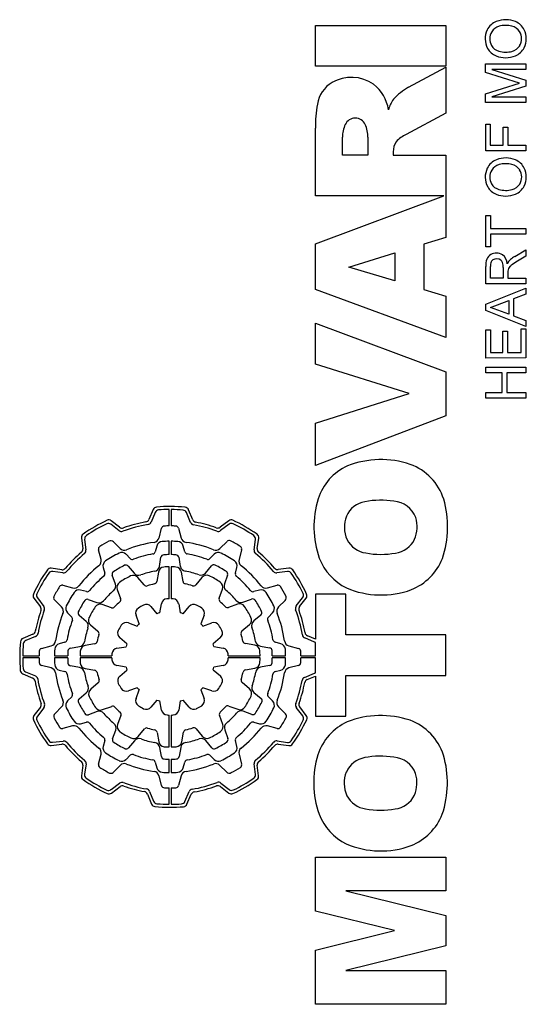
# Model space of a CAD drawing. Extents: x 464 to 3280, y -479 to 1552.
# Drawn here: x 1777 to 1802, y 992 to 1041 of the extents above; entities that cross this region are included whole.
import ezdxf

# ---------------------------------------------------------------- set-up
doc = ezdxf.new("R2010")
doc.units = 0
doc.header["$MEASUREMENT"] = 0
doc.layers.add('AM_0', color=7, linetype='Continuous', lineweight=30)

msp = doc.modelspace()

# ---------------------------------------------------------------- linework, layer by layer
at = {"layer": 'AM_0'}
for p, q in [((1791.744, 1040.927), (1798.244, 1040.927)), ((1791.744, 1038.901), (1791.744, 1040.927)), ((1798.244, 1040.927), (1798.244, 1038.901)), ((1800.237, 1039.014), (1802.237, 1039.015)), ((1800.237, 1038.594), (1800.237, 1039.014)), ((1802.237, 1039.015), (1802.237, 1038.733)), ((1798.244, 1038.901), (1791.744, 1038.901)), ((1796.391, 1037.847), (1798.244, 1038.85)), ((1798.244, 1038.85), (1798.244, 1036.564)), ((1801.923, 1038.053), (1800.237, 1038.594)), ((1802.237, 1038.733), (1800.544, 1038.732)), ((1800.544, 1038.732), (1802.237, 1038.2)), ((1800.237, 1037.516), (1801.923, 1038.053)), ((1802.237, 1038.2), (1802.237, 1037.905)), ((1802.237, 1037.905), (1800.545, 1037.373)), ((1800.237, 1037.091), (1800.237, 1037.516)), ((1802.237, 1037.092), (1800.237, 1037.091)), ((1800.545, 1037.373), (1802.237, 1037.374)), ((1802.237, 1037.374), (1802.237, 1037.092)), ((1798.244, 1036.564), (1796.273, 1035.496)), ((1791.744, 1032.435), (1791.744, 1035.807)), ((1800.238, 1036.014), (1800.469, 1036.014)), ((1800.238, 1034.681), (1800.238, 1036.014)), ((1800.469, 1036.014), (1800.469, 1034.963)), ((1801.11, 1034.963), (1801.11, 1035.861)), ((1801.11, 1035.861), (1801.34, 1035.861)), ((1801.34, 1035.861), (1801.341, 1034.964)), ((1793.095, 1034.461), (1793.095, 1035.355)), ((1794.361, 1035.355), (1794.361, 1034.461)), ((1795.627, 1034.639), (1795.627, 1034.461)), ((1802.238, 1034.682), (1800.238, 1034.681)), ((1800.469, 1034.963), (1801.11, 1034.963)), ((1801.341, 1034.964), (1802.238, 1034.964)), ((1802.238, 1034.964), (1802.238, 1034.682)), ((1794.361, 1034.461), (1793.095, 1034.461)), ((1795.627, 1034.461), (1798.244, 1034.461)), ((1798.244, 1034.461), (1798.244, 1030.355)), ((1798.153, 1032.435), (1791.744, 1032.435)), ((1791.744, 1030.045), (1798.153, 1032.435)), ((1800.24, 1031.45), (1800.471, 1031.45)), ((1800.241, 1029.886), (1800.24, 1031.45)), ((1800.471, 1031.45), (1800.471, 1030.809)), ((1800.471, 1030.809), (1802.24, 1030.81)), ((1802.24, 1030.81), (1802.24, 1030.528)), ((1798.244, 1030.355), (1797.147, 1030.027)), ((1802.24, 1030.528), (1800.471, 1030.527)), ((1800.471, 1030.527), (1800.471, 1029.886)), ((1791.744, 1027.76), (1791.744, 1030.045)), ((1797.147, 1030.027), (1797.147, 1027.764)), ((1800.471, 1029.886), (1800.241, 1029.886)), ((1801.689, 1029.415), (1802.241, 1029.743)), ((1802.241, 1029.743), (1802.241, 1029.42)), ((1793.406, 1028.881), (1795.711, 1029.597)), ((1795.711, 1029.597), (1795.711, 1028.192)), ((1802.241, 1029.42), (1801.819, 1029.171)), ((1795.711, 1028.192), (1793.406, 1028.881)), ((1800.241, 1028.04), (1800.241, 1028.908)), ((1800.472, 1028.322), (1800.472, 1028.918)), ((1801.113, 1028.858), (1801.113, 1028.322)), ((1801.819, 1029.171), (1801.548, 1028.997)), ((1801.113, 1028.322), (1800.472, 1028.322)), ((1801.345, 1028.681), (1801.344, 1028.611)), ((1801.344, 1028.611), (1801.344, 1028.323)), ((1801.344, 1028.323), (1802.241, 1028.323)), ((1802.241, 1028.323), (1802.241, 1028.041)), ((1798.244, 1025.378), (1791.744, 1027.76)), ((1797.147, 1027.764), (1798.244, 1027.435)), ((1802.241, 1028.041), (1800.241, 1028.04)), ((1800.242, 1027.032), (1802.241, 1027.827)), ((1802.241, 1027.827), (1802.242, 1027.528)), ((1798.244, 1027.435), (1798.244, 1025.378)), ((1802.242, 1027.528), (1801.626, 1027.3)), ((1801.626, 1027.3), (1801.627, 1026.448)), ((1800.242, 1026.714), (1800.242, 1027.032)), ((1800.472, 1026.874), (1801.396, 1027.215)), ((1801.396, 1026.533), (1800.472, 1026.874)), ((1801.396, 1027.215), (1801.396, 1026.533)), ((1802.242, 1025.921), (1800.242, 1026.714)), ((1801.627, 1026.448), (1802.242, 1026.22)), ((1791.744, 1026.087), (1798.244, 1023.658)), ((1791.744, 1024.038), (1791.744, 1026.087)), ((1800.242, 1025.758), (1800.473, 1025.758)), ((1800.243, 1024.348), (1800.242, 1025.758)), ((1800.473, 1025.758), (1800.474, 1024.63)), ((1802.012, 1024.631), (1802.012, 1025.81)), ((1802.012, 1025.81), (1802.242, 1025.81)), ((1802.242, 1026.22), (1802.242, 1025.921)), ((1802.242, 1025.81), (1802.243, 1024.349)), ((1801.089, 1025.681), (1801.319, 1025.682)), ((1801.089, 1024.63), (1801.089, 1025.681)), ((1801.319, 1025.682), (1801.32, 1024.63)), ((1802.243, 1024.349), (1800.243, 1024.348)), ((1800.474, 1024.63), (1801.089, 1024.63)), ((1801.32, 1024.63), (1802.012, 1024.631)), ((1796.421, 1022.583), (1791.744, 1024.038)), ((1800.243, 1023.886), (1802.243, 1023.887)), ((1800.243, 1023.604), (1800.243, 1023.886)), ((1802.243, 1023.887), (1802.243, 1023.605)), ((1798.244, 1023.658), (1798.244, 1021.468)), ((1801.064, 1023.604), (1800.243, 1023.604)), ((1801.064, 1022.63), (1801.064, 1023.604)), ((1802.243, 1023.605), (1801.295, 1023.605)), ((1801.295, 1023.605), (1801.295, 1022.63)), ((1791.744, 1021.106), (1796.421, 1022.583)), ((1800.244, 1022.348), (1800.244, 1022.63)), ((1800.244, 1022.63), (1801.064, 1022.63)), ((1802.244, 1022.349), (1800.244, 1022.348)), ((1801.295, 1022.63), (1802.244, 1022.631)), ((1802.244, 1022.631), (1802.244, 1022.349)), ((1798.244, 1021.468), (1791.744, 1018.996)), ((1791.744, 1018.996), (1791.744, 1021.106)), ((1783.65, 1016.791), (1783.439, 1016.295)), ((1783.753, 1016.649), (1783.546, 1016.161)), ((1784.444, 1015.972), (1784.444, 1016.792)), ((1784.544, 1016.792), (1784.544, 1015.972)), ((1785.516, 1016.149), (1785.312, 1016.641)), ((1785.623, 1016.282), (1785.416, 1016.782)), ((1781.954, 1015.737), (1781.545, 1016.056)), ((1781.98, 1015.907), (1781.565, 1016.231)), ((1787.421, 1016.236), (1786.989, 1015.91)), ((1787.439, 1016.062), (1787.014, 1015.741)), ((1783.943, 1015.371), (1784.072, 1015.855)), ((1784.916, 1015.855), (1785.045, 1015.371)), ((1780.074, 1015.374), (1780.14, 1014.837)), ((1780.234, 1015.303), (1780.299, 1014.775)), ((1781.677, 1015.18), (1782.005, 1014.852)), ((1783.836, 1014.973), (1783.759, 1014.685)), ((1784.444, 1014.542), (1784.444, 1015.207)), ((1784.544, 1015.207), (1784.544, 1014.542)), ((1785.229, 1014.685), (1785.152, 1014.973)), ((1786.983, 1014.852), (1787.337, 1015.206)), ((1788.684, 1014.782), (1788.757, 1015.297)), ((1788.844, 1014.844), (1788.918, 1015.367)), ((1781.052, 1014.301), (1780.922, 1014.785)), ((1782.507, 1014.349), (1782.297, 1014.56)), ((1786.691, 1014.56), (1786.481, 1014.349)), ((1788.066, 1014.785), (1787.936, 1014.301)), ((1782.406, 1013.972), (1782.703, 1013.619)), ((1783.962, 1013.956), (1784.042, 1014.409)), ((1784.928, 1014.41), (1785.007, 1013.959)), ((1786.267, 1013.625), (1786.565, 1013.98)), ((1779.093, 1013.793), (1778.569, 1013.867)), ((1779.154, 1013.633), (1778.64, 1013.705)), ((1781.159, 1013.903), (1781.236, 1013.615)), ((1781.766, 1013.077), (1781.608, 1013.511)), ((1783.912, 1013.675), (1783.828, 1013.2)), ((1784.444, 1012.342), (1784.444, 1013.932)), ((1784.544, 1013.932), (1784.544, 1012.342)), ((1785.141, 1013.204), (1785.057, 1013.676)), ((1787.362, 1013.522), (1787.205, 1013.091)), ((1787.752, 1013.615), (1787.829, 1013.903)), ((1790.354, 1013.702), (1789.826, 1013.637)), ((1790.426, 1013.862), (1789.889, 1013.796)), ((1779.151, 1013.014), (1779.635, 1012.884)), ((1783.196, 1013.031), (1782.886, 1013.401)), ((1786.086, 1013.409), (1785.773, 1013.037)), ((1789.353, 1012.884), (1789.837, 1013.014)), ((1780.322, 1012.7), (1780.034, 1012.778)), ((1781.863, 1012.81), (1782.029, 1012.355)), ((1786.943, 1012.37), (1787.107, 1012.821)), ((1788.954, 1012.778), (1788.666, 1012.7)), ((1793.263, 1012.563), (1791.744, 1012.563)), ((1791.744, 1012.563), (1791.744, 1010.328)), ((1793.263, 1010.537), (1793.263, 1012.563)), ((1777.701, 1012.369), (1778.026, 1011.937)), ((1777.875, 1012.388), (1778.195, 1011.962)), ((1779.085, 1011.932), (1778.731, 1012.286)), ((1780.414, 1012.311), (1780.846, 1012.154)), ((1781.567, 1011.891), (1781.115, 1012.056)), ((1783.981, 1011.633), (1784.062, 1012.091)), ((1784.924, 1012.091), (1785.005, 1011.634)), ((1787.861, 1012.073), (1787.406, 1011.908)), ((1788.128, 1012.17), (1788.562, 1012.328)), ((1790.231, 1012.26), (1789.903, 1011.932)), ((1790.788, 1011.983), (1791.108, 1012.391)), ((1790.958, 1011.956), (1791.283, 1012.372)), ((1779.377, 1011.64), (1779.587, 1011.429)), ((1780.311, 1011.216), (1779.956, 1011.514)), ((1782.956, 1011.085), (1782.797, 1011.521)), ((1783.539, 1011.95), (1783.838, 1011.595)), ((1785.147, 1011.596), (1785.445, 1011.951)), ((1786.191, 1011.521), (1786.032, 1011.085)), ((1789.023, 1011.53), (1788.67, 1011.234)), ((1789.401, 1011.429), (1789.611, 1011.64)), ((1780.528, 1011.034), (1780.9, 1010.722)), ((1782.415, 1011.139), (1782.851, 1010.98)), ((1786.136, 1010.98), (1786.573, 1011.139)), ((1788.082, 1010.74), (1788.452, 1011.051)), ((1777.654, 1010.572), (1777.155, 1010.365)), ((1798.244, 1010.537), (1793.263, 1010.537)), ((1798.244, 1008.511), (1798.244, 1010.537)), ((1777.787, 1010.464), (1777.295, 1010.261)), ((1779.252, 1010.178), (1778.964, 1010.101)), ((1780.732, 1010.089), (1780.26, 1010.006)), ((1782.341, 1010.095), (1781.985, 1010.394)), ((1787.001, 1010.397), (1786.646, 1010.099)), ((1788.726, 1010.024), (1788.251, 1010.108)), ((1790.024, 1010.101), (1789.736, 1010.178)), ((1791.7, 1010.184), (1791.212, 1010.391)), ((1791.744, 1010.328), (1791.346, 1010.497)), ((1791.744, 1009.493), (1791.744, 1010.158)), ((1778.081, 1009.864), (1778.565, 1009.994)), ((1779.526, 1009.877), (1779.977, 1009.956)), ((1781.845, 1009.872), (1782.303, 1009.953)), ((1786.685, 1009.955), (1787.142, 1009.875)), ((1789.007, 1009.975), (1789.461, 1009.895)), ((1790.423, 1009.994), (1790.907, 1009.864)), ((1777.144, 1009.493), (1777.964, 1009.493)), ((1777.964, 1009.393), (1777.144, 1009.393)), ((1778.729, 1009.493), (1779.394, 1009.493)), ((1779.394, 1009.393), (1778.729, 1009.393)), ((1780.004, 1009.493), (1781.594, 1009.493)), ((1781.594, 1009.393), (1780.004, 1009.393)), ((1787.393, 1009.493), (1788.984, 1009.493)), ((1788.984, 1009.393), (1787.393, 1009.393)), ((1789.594, 1009.493), (1790.259, 1009.493)), ((1790.259, 1009.393), (1789.594, 1009.393)), ((1791.024, 1009.493), (1791.744, 1009.493)), ((1791.744, 1009.393), (1791.024, 1009.393)), ((1791.744, 1008.655), (1791.744, 1009.393)), ((1777.146, 1008.599), (1777.642, 1008.388)), ((1777.287, 1008.701), (1777.776, 1008.494)), ((1778.565, 1008.891), (1778.081, 1009.021)), ((1778.964, 1008.784), (1779.252, 1008.707)), ((1779.98, 1008.91), (1779.527, 1008.99)), ((1780.262, 1008.861), (1780.736, 1008.777)), ((1782.303, 1008.93), (1781.845, 1009.01)), ((1781.986, 1008.488), (1782.342, 1008.786)), ((1786.647, 1008.79), (1787.003, 1008.491)), ((1787.143, 1009.013), (1786.685, 1008.932)), ((1788.255, 1008.796), (1788.727, 1008.879)), ((1789.462, 1009.008), (1789.011, 1008.929)), ((1789.736, 1008.707), (1790.024, 1008.784)), ((1790.907, 1009.021), (1790.423, 1008.891)), ((1791.201, 1008.421), (1791.692, 1008.624)), ((1780.906, 1008.145), (1780.536, 1007.834)), ((1788.46, 1007.851), (1788.088, 1008.163)), ((1791.334, 1008.313), (1791.744, 1008.483)), ((1791.744, 1008.483), (1791.744, 1006.485)), ((1793.263, 1006.485), (1793.263, 1008.511)), ((1793.263, 1008.511), (1798.244, 1008.511)), ((1779.964, 1007.355), (1780.317, 1007.651)), ((1782.851, 1007.905), (1782.415, 1007.746)), ((1782.797, 1007.364), (1782.956, 1007.8)), ((1786.032, 1007.8), (1786.191, 1007.364)), ((1786.573, 1007.746), (1786.136, 1007.905)), ((1788.677, 1007.669), (1789.031, 1007.371)), ((1779.587, 1007.456), (1779.377, 1007.245)), ((1783.841, 1007.289), (1783.542, 1006.934)), ((1784.064, 1006.794), (1783.983, 1007.251)), ((1785.007, 1007.252), (1784.926, 1006.794)), ((1785.448, 1006.935), (1785.15, 1007.29)), ((1789.611, 1007.245), (1789.401, 1007.456)), ((1778.03, 1006.929), (1777.705, 1006.513)), ((1778.199, 1006.902), (1777.88, 1006.494)), ((1778.757, 1006.625), (1779.085, 1006.953)), ((1780.86, 1006.715), (1780.426, 1006.557)), ((1781.127, 1006.812), (1781.582, 1006.977)), ((1787.421, 1006.994), (1787.873, 1006.829)), ((1788.574, 1006.574), (1788.142, 1006.731)), ((1789.903, 1006.953), (1790.257, 1006.599)), ((1791.113, 1006.497), (1790.793, 1006.923)), ((1791.287, 1006.516), (1790.962, 1006.948)), ((1780.034, 1006.107), (1780.322, 1006.185)), ((1782.045, 1006.515), (1781.881, 1006.064)), ((1784.444, 1004.953), (1784.444, 1006.543)), ((1784.544, 1006.543), (1784.544, 1004.953)), ((1787.125, 1006.075), (1786.959, 1006.53)), ((1788.666, 1006.185), (1788.954, 1006.107)), ((1791.744, 1006.485), (1793.263, 1006.485)), ((1779.635, 1006.001), (1779.151, 1005.871)), ((1781.626, 1005.363), (1781.783, 1005.794)), ((1782.902, 1005.476), (1783.214, 1005.848)), ((1783.847, 1005.681), (1783.93, 1005.209)), ((1785.076, 1005.21), (1785.159, 1005.685)), ((1785.792, 1005.854), (1786.102, 1005.484)), ((1787.222, 1005.808), (1787.38, 1005.374)), ((1789.837, 1005.871), (1789.353, 1006.001)), ((1778.634, 1005.183), (1779.162, 1005.248)), ((1781.236, 1005.27), (1781.159, 1004.982)), ((1782.72, 1005.26), (1782.423, 1004.905)), ((1786.581, 1004.913), (1786.285, 1005.266)), ((1787.829, 1004.982), (1787.752, 1005.27)), ((1789.833, 1005.252), (1790.348, 1005.18)), ((1778.562, 1005.023), (1779.099, 1005.089)), ((1784.06, 1004.475), (1783.98, 1004.926)), ((1785.026, 1004.929), (1784.946, 1004.476)), ((1789.895, 1005.092), (1790.418, 1005.018)), ((1780.922, 1004.1), (1781.052, 1004.584)), ((1782.297, 1004.325), (1782.507, 1004.536)), ((1783.759, 1004.2), (1783.836, 1003.912)), ((1784.444, 1003.678), (1784.444, 1004.343)), ((1784.544, 1004.343), (1784.544, 1003.678)), ((1785.152, 1003.912), (1785.229, 1004.2)), ((1786.481, 1004.536), (1786.691, 1004.325)), ((1787.936, 1004.584), (1788.066, 1004.1)), ((1780.143, 1004.041), (1780.07, 1003.518)), ((1780.303, 1004.103), (1780.231, 1003.588)), ((1782.005, 1004.033), (1781.651, 1003.679)), ((1787.311, 1003.705), (1786.983, 1004.033)), ((1788.753, 1003.582), (1788.689, 1004.11)), ((1788.913, 1003.511), (1788.847, 1004.048)), ((1784.072, 1003.03), (1783.943, 1003.514)), ((1785.045, 1003.514), (1784.916, 1003.03)), ((1781.549, 1002.823), (1781.974, 1003.144)), ((1781.567, 1002.649), (1781.999, 1002.975)), ((1783.472, 1002.736), (1783.676, 1002.244)), ((1784.444, 1002.093), (1784.444, 1002.913)), ((1784.544, 1002.913), (1784.544, 1002.093)), ((1785.235, 1002.236), (1785.442, 1002.724)), ((1787.007, 1002.978), (1787.423, 1002.654)), ((1787.034, 1003.148), (1787.443, 1002.829)), ((1783.365, 1002.603), (1783.572, 1002.103)), ((1785.338, 1002.094), (1785.548, 1002.59)), ((1791.744, 996.769), (1791.744, 999.462)), ((1791.744, 999.462), (1798.244, 999.462)), ((1798.244, 999.462), (1798.244, 997.774)), ((1798.244, 997.774), (1793.267, 997.774)), ((1793.267, 997.774), (1798.244, 996.543)), ((1795.689, 995.794), (1791.744, 996.769)), ((1798.244, 996.543), (1798.244, 995.035)), ((1791.744, 994.82), (1795.689, 995.794)), ((1791.744, 992.118), (1791.744, 994.82)), ((1798.244, 995.035), (1793.267, 993.806)), ((1793.267, 993.806), (1798.244, 993.806)), ((1798.244, 993.806), (1798.244, 992.118)), ((1798.244, 992.118), (1791.744, 992.118))]:
    msp.add_line(p, q, dxfattribs=at)
for centre, radius, start, end in [((1801.088, 1040.325), 0.868, 111.5852, 153.0442), ((1801.237, 1039.932), 1.288, 67.6223, 111.3031), ((1801.406, 1040.351), 0.836, 26.1113, 67.4725), ((1801.231, 1040.269), 1.02, 153.8891, 208.6052), ((1801.117, 1040.27), 0.676, 149.1107, 209.6108), ((1801.082, 1040.269), 0.646, 106.0008, 147.4306), ((1801.242, 1039.714), 1.224, 75.5698, 106.0528), ((1801.381, 1040.26), 0.66, 33.6563, 75.4134), ((1801.353, 1040.271), 0.677, 328.9578, 31.6149), ((1801.253, 1040.272), 1.009, 333.5687, 26.308), ((1801.1, 1040.236), 0.89, 210.7069, 247.102), ((1801.041, 1040.215), 0.583, 208.6165, 255.5494), ((1801.24, 1040.916), 1.312, 254.782, 283.6305), ((1801.375, 1040.284), 0.666, 285.1936, 327.0353), ((1801.372, 1040.233), 0.885, 293.1948, 332.3924), ((1801.233, 1040.599), 1.277, 247.9812, 292.4634), ((1793.385, 1036.754), 1.562, 121.3446, 170.7166), ((1793.541, 1036.382), 1.962, 55.5714, 119.5915), ((1793.429, 1036.439), 1.982, 8.4612, 51.9754), ((1798.084, 1034.923), 3.379, 120.0746, 136.4863), ((1797.19, 1036.2), 1.877, 146.0141, 163.5696), ((1797.71, 1035.918), 5.967, 169.4934, 181.0584), ((1793.732, 1035.773), 0.544, 24.0617, 155.9383), ((1794.456, 1035.391), 1.362, 153.6911, 181.5369), ((1792.765, 1035.358), 1.596, 359.8908, 23.5251), ((1796.473, 1034.652), 0.846, 145.4603, 180.9166), ((1796.965, 1034.03), 1.621, 115.247, 137.1685), ((1801.091, 1033.428), 0.868, 111.5852, 153.0442), ((1801.24, 1033.035), 1.288, 67.6223, 111.3031), ((1801.409, 1033.453), 0.836, 26.1113, 67.4725), ((1801.234, 1033.372), 1.02, 153.8891, 208.6052), ((1801.12, 1033.372), 0.676, 149.1107, 209.6108), ((1801.085, 1033.372), 0.646, 106.0008, 147.4306), ((1801.245, 1032.816), 1.224, 75.5698, 106.0528), ((1801.384, 1033.363), 0.66, 33.6563, 75.4134), ((1801.356, 1033.374), 0.677, 328.9578, 31.6149), ((1801.256, 1033.374), 1.009, 333.5687, 26.308), ((1801.103, 1033.338), 0.89, 210.7069, 247.102), ((1801.044, 1033.318), 0.583, 208.6165, 255.5494), ((1801.243, 1034.019), 1.312, 254.782, 283.6305), ((1801.378, 1033.387), 0.666, 285.1936, 327.0353), ((1801.375, 1033.335), 0.885, 293.1948, 332.3924), ((1801.236, 1033.701), 1.277, 247.9812, 292.4634), ((1801.378, 1028.947), 1.138, 162.8336, 181.9746), ((1800.694, 1029.121), 0.434, 117.3886, 158.1418), ((1800.775, 1028.996), 0.583, 59.4262, 118.7379), ((1800.754, 1029.021), 0.267, 124.5232, 153.2867), ((1800.788, 1028.955), 0.342, 52.4872, 122.9588), ((1800.826, 1029.016), 0.271, 19.2212, 51.0062), ((1800.721, 1029.013), 0.598, 3.4182, 54.152), ((1801.862, 1028.812), 0.593, 131.2739, 156.4639), ((1802.317, 1028.313), 1.269, 119.7015, 131.874), ((1800.971, 1028.938), 0.5, 155.8984, 182.212), ((1800.333, 1028.884), 0.78, 358.1046, 16.4537), ((1801.679, 1028.673), 0.334, 134.2907, 178.7328), ((1802.023, 1028.318), 0.829, 124.9852, 134.1476), ((1794.482, 1016.484), 2.733, 114.6663, 162.1037), ((1795.018, 1014.67), 4.613, 71.5372, 111.3028), ((1795.522, 1016.461), 2.756, 17.9978, 69.6883), ((1783.834, 1016.713), 0.2, 95.1839, 156.9995), ((1784.494, 1009.443), 7.5, 84.2009, 95.1848), ((1796.388, 1015.924), 4.719, 162.7444, 199.328), ((1794.433, 1015.96), 1.243, 100.2611, 156.0836), ((1794.99, 1013.044), 4.212, 80.8148, 100.6475), ((1795.582, 1015.961), 1.243, 20.1637, 86.2799), ((1793.376, 1015.934), 4.963, 341.4616, 16.1226), ((1783.937, 1016.571), 0.2, 94.4678, 157.0004), ((1784.494, 1009.443), 7.35, 90.3898, 94.4676), ((1784.494, 1009.443), 7.35, 84.9165, 89.6102), ((1785.127, 1016.564), 0.2, 22.5001, 84.917), ((1785.232, 1016.705), 0.2, 22.5001, 84.2009), ((1794.684, 1015.906), 1.496, 158.0909, 204.5171), ((1784.494, 1009.443), 7.5, 114.716, 125.3247), ((1784.494, 1009.443), 7.35, 115.4462, 124.6095), ((1781.422, 1015.899), 0.2, 52.0002, 115.4467), ((1781.442, 1016.074), 0.2, 51.9999, 114.7152), ((1784.494, 1009.443), 6.69, 99.4598, 110.536), ((1784.494, 1009.443), 6.84, 100.1327, 109.8493), ((1783.255, 1016.373), 0.2, 280.1337, 337.0006), ((1783.361, 1016.239), 0.2, 279.4594, 336.9997), ((1784.217, 1015.816), 0.15, 92.4858, 164.9999), ((1784.494, 1009.443), 6.53, 90.4387, 92.4866), ((1784.494, 1009.443), 6.53, 87.5134, 89.5613), ((1784.771, 1015.816), 0.15, 14.9997, 87.5128), ((1785.701, 1016.226), 0.2, 202.4998, 259.9142), ((1785.808, 1016.359), 0.2, 202.5005, 259.2423), ((1784.494, 1009.443), 6.69, 69.6185, 79.9137), ((1784.494, 1009.443), 6.84, 70.289, 79.2427), ((1787.541, 1016.076), 0.2, 65.3282, 126.9998), ((1787.559, 1015.902), 0.2, 64.6133, 127.0003), ((1784.494, 1009.443), 7.5, 54.626, 65.3281), ((1784.494, 1009.443), 7.35, 55.3548, 64.6129), ((1795.231, 1015.922), 1.587, 337.1618, 17.1273), ((1780.273, 1015.398), 0.2, 125.3247, 187.0001), ((1780.433, 1015.327), 0.2, 124.6102, 187.0002), ((1782.077, 1015.895), 0.2, 231.9997, 290.5355), ((1782.103, 1016.064), 0.2, 232.0002, 289.8493), ((1786.868, 1016.07), 0.2, 250.2908, 307.0001), ((1786.893, 1015.901), 0.2, 249.6164, 306.9997), ((1788.559, 1015.325), 0.2, 352.0003, 55.3539), ((1788.72, 1015.395), 0.2, 351.9998, 54.6265), ((1781.067, 1014.824), 0.15, 122.4857, 194.9996), ((1784.494, 1009.443), 6.53, 117.8671, 122.4866), ((1781.535, 1015.038), 0.2, 45.0003, 117.8663), ((1784.494, 1009.443), 5.765, 97.9722, 112.0516), ((1783.653, 1015.449), 0.3, 277.9734, 345.0002), ((1784.126, 1014.895), 0.3, 93.8656, 164.9993), ((1784.494, 1009.443), 5.765, 90.4969, 93.8653), ((1784.494, 1009.443), 5.765, 86.1347, 89.503), ((1784.862, 1014.895), 0.3, 14.9996, 86.1352), ((1785.335, 1015.449), 0.3, 195.0001, 262.0291), ((1784.494, 1009.443), 5.765, 67.9483, 82.0277), ((1787.443, 1015.1), 0.15, 62.4637, 135), ((1784.494, 1009.443), 6.53, 57.5134, 62.4647), ((1787.921, 1014.824), 0.15, 344.9999, 57.5128), ((1794.451, 1015.892), 1.281, 208.2796, 261.4018), ((1795.563, 1015.879), 1.268, 277.8569, 333.1558), ((1784.494, 1009.443), 6.84, 130.2853, 139.7512), ((1784.494, 1009.443), 6.69, 129.6146, 140.4365), ((1779.942, 1014.813), 0.2, 310.2848, 6.9999), ((1780.101, 1014.75), 0.2, 309.6143, 6.9997), ((1784.494, 1009.443), 5.765, 116.1605, 123.8653), ((1782.084, 1014.348), 0.3, 44.9998, 116.1604), ((1782.217, 1015.064), 0.3, 225.0002, 292.0516), ((1784.494, 1009.443), 5.204, 99.4625, 110.5648), ((1783.614, 1014.724), 0.15, 279.4635, 344.9997), ((1784.189, 1014.383), 0.15, 93.5268, 169.9997), ((1784.494, 1009.443), 5.1, 90.5617, 93.5282), ((1784.494, 1009.443), 5.1, 86.6839, 89.4382), ((1784.78, 1014.384), 0.15, 9.9995, 86.6846), ((1785.374, 1014.724), 0.15, 194.9995, 260.5384), ((1784.494, 1009.443), 5.204, 69.4352, 80.5374), ((1786.771, 1015.064), 0.3, 247.9488, 315.0003), ((1786.903, 1014.348), 0.3, 63.8392, 135.0001), ((1784.494, 1009.443), 5.765, 56.1347, 63.8395), ((1788.882, 1014.754), 0.2, 172.0001, 230.4345), ((1784.494, 1009.443), 6.69, 39.6146, 50.4365), ((1789.043, 1014.816), 0.2, 172, 229.7522), ((1784.494, 1009.443), 6.84, 40.2854, 49.7512), ((1795.006, 1018.564), 4.008, 259.2707, 280.4933), ((1784.494, 1009.443), 5.765, 127.9722, 142.0277), ((1780.762, 1014.224), 0.3, 307.9733, 15.0001), ((1781.449, 1013.98), 0.3, 123.8657, 194.9995), ((1784.494, 1009.443), 5.1, 116.4196, 123.6761), ((1782.291, 1013.876), 0.15, 40.0003, 116.4188), ((1782.613, 1014.455), 0.15, 225.0004, 290.5666), ((1785.303, 1014.011), 0.3, 189.9996, 259.9589), ((1786.375, 1014.455), 0.15, 249.4337, 315.0001), ((1786.68, 1013.884), 0.15, 63.7921, 139.9997), ((1784.494, 1009.443), 5.1, 56.5676, 63.7919), ((1787.539, 1013.98), 0.3, 344.9993, 56.135), ((1788.226, 1014.224), 0.3, 165.0001, 232.0286), ((1784.494, 1009.443), 5.765, 37.9723, 52.0277), ((1794.517, 1015.37), 2.771, 201.3136, 243.833), ((1795.484, 1015.388), 2.795, 291.9663, 338.3358), ((1784.494, 1009.443), 7.5, 144.6259, 155.3281), ((1784.494, 1009.443), 7.35, 145.3548, 154.6129), ((1778.542, 1013.669), 0.2, 81.9999, 144.625), ((1778.612, 1013.507), 0.2, 82, 145.3542), ((1779.121, 1013.991), 0.2, 262, 319.7513), ((1779.182, 1013.831), 0.2, 262, 320.4367), ((1781.091, 1013.576), 0.15, 309.4631, 14.9996), ((1781.749, 1013.562), 0.15, 123.6767, 200.0003), ((1784.494, 1009.443), 4.49, 116.019, 124.0942), ((1782.656, 1013.208), 0.3, 39.9998, 116.0193), ((1782.932, 1013.812), 0.3, 220.0004, 289.6663), ((1784.494, 1009.443), 4.34, 100.2755, 109.6667), ((1783.666, 1014.008), 0.3, 280.2768, 350.0003), ((1784.208, 1013.623), 0.3, 93.9196, 169.9999), ((1784.494, 1009.443), 4.49, 90.638, 93.9192), ((1784.494, 1009.443), 4.49, 86.3316, 89.3619), ((1784.762, 1013.624), 0.3, 10.0001, 86.3323), ((1784.494, 1009.443), 4.34, 70.5672, 79.9589), ((1786.038, 1013.818), 0.3, 250.5685, 319.9998), ((1786.315, 1013.216), 0.3, 64.2312, 139.9998), ((1784.494, 1009.443), 4.49, 56.1941, 64.2314), ((1787.221, 1013.573), 0.15, 339.9997, 56.5675), ((1787.897, 1013.576), 0.15, 164.9996, 230.5388), ((1789.802, 1013.836), 0.2, 219.6154, 277), ((1789.864, 1013.995), 0.2, 220.2843, 277), ((1790.379, 1013.504), 0.2, 34.6095, 96.9999), ((1790.45, 1013.663), 0.2, 35.3247, 96.9999), ((1784.494, 1009.443), 7.35, 25.4462, 34.6095), ((1784.494, 1009.443), 7.5, 24.716, 35.3247), ((1779.112, 1012.869), 0.15, 75, 147.5128), ((1779.713, 1013.174), 0.3, 255, 322.0279), ((1784.494, 1009.443), 5.204, 129.4625, 140.5375), ((1781.484, 1012.974), 0.3, 310.4385, 20), ((1782.145, 1012.912), 0.3, 124.0932, 199.9999), ((1783.311, 1013.127), 0.15, 220.0002, 287.7998), ((1784.494, 1009.443), 3.72, 102.1309, 107.7989), ((1783.681, 1013.226), 0.15, 282.132, 349.9998), ((1785.288, 1013.23), 0.15, 189.9996, 258.152), ((1784.494, 1009.443), 3.72, 72.4852, 78.1536), ((1785.659, 1013.133), 0.15, 252.4873, 320.0002), ((1786.825, 1012.924), 0.3, 340.0004, 56.1938), ((1787.487, 1012.988), 0.3, 159.9999, 229.8317), ((1784.494, 1009.443), 5.204, 39.4625, 50.5375), ((1789.275, 1013.174), 0.3, 217.9711, 285.0001), ((1789.876, 1012.869), 0.15, 32.4862, 105), ((1777.86, 1012.49), 0.2, 155.3285, 216.9999), ((1778.034, 1012.508), 0.2, 154.6125, 216.9998), ((1784.494, 1009.443), 6.53, 147.5134, 152.4647), ((1784.494, 1009.443), 5.765, 146.1347, 153.8395), ((1779.956, 1012.488), 0.3, 74.9999, 146.1353), ((1780.36, 1012.845), 0.15, 255, 320.5378), ((1784.494, 1009.443), 4.34, 130.4391, 139.8304), ((1784.494, 1009.443), 4.34, 40.4391, 49.8303), ((1788.627, 1012.845), 0.15, 219.4642, 284.9998), ((1789.032, 1012.488), 0.3, 33.8655, 104.9998), ((1784.494, 1009.443), 5.765, 26.1605, 33.8653), ((1784.494, 1009.443), 6.53, 27.8671, 32.4866), ((1790.09, 1012.401), 0.2, 315.0002, 27.8671), ((1790.95, 1012.515), 0.2, 321.9998, 25.4468), ((1791.125, 1012.495), 0.2, 322.0002, 24.7164), ((1795.021, 1016.923), 4.394, 246.8711, 290.0783), ((1778.837, 1012.392), 0.15, 152.4641, 225.0001), ((1784.494, 1009.443), 5.1, 146.5676, 153.7919), ((1780.363, 1012.17), 0.15, 70, 146.5671), ((1781.012, 1011.774), 0.3, 70, 146.1941), ((1780.948, 1012.436), 0.3, 250, 319.8303), ((1784.494, 1009.443), 3.72, 132.3295, 137.9976), ((1781.888, 1012.304), 0.15, 312.3302, 20.0005), ((1784.494, 1009.443), 2.9, 117.0962, 122.9647), ((1783.31, 1011.757), 0.3, 39.9998, 117.097), ((1784.357, 1012.039), 0.3, 93.0168, 170.0002), ((1784.494, 1009.443), 2.9, 90.9879, 93.0166), ((1784.494, 1009.443), 2.9, 87.0339, 89.012), ((1784.628, 1012.039), 0.3, 9.9999, 87.0333), ((1785.675, 1011.759), 0.3, 62.9769, 139.9999), ((1784.494, 1009.443), 2.9, 57.0353, 62.9765), ((1787.084, 1012.318), 0.15, 160.0001, 227.996), ((1784.494, 1009.443), 3.72, 42.3296, 47.9977), ((1788.025, 1012.452), 0.3, 220.4386, 289.9999), ((1787.964, 1011.791), 0.3, 34.0944, 109.9998), ((1788.613, 1012.187), 0.15, 33.6763, 109.9999), ((1784.494, 1009.443), 5.1, 26.4196, 33.6761), ((1784.494, 1009.443), 6.84, 160.2891, 169.2426), ((1784.494, 1009.443), 6.69, 159.6184, 169.9137), ((1777.866, 1011.817), 0.2, 340.2892, 37.0001), ((1778.035, 1011.842), 0.2, 339.6192, 37.0001), ((1784.494, 1009.443), 5.765, 157.9484, 172.0277), ((1778.873, 1011.72), 0.3, 337.9481, 45.0002), ((1779.589, 1011.852), 0.3, 153.839, 225), ((1780.053, 1011.629), 0.15, 153.7918, 229.9999), ((1784.494, 1009.443), 4.49, 146.1941, 154.2314), ((1781.618, 1012.032), 0.15, 250, 317.9976), ((1783.079, 1011.624), 0.3, 122.9652, 199.9997), ((1784.494, 1009.443), 2.25, 103.1788, 106.9592), ((1784.494, 1009.443), 2.25, 73.1297, 76.8831), ((1785.909, 1011.624), 0.3, 339.9996, 57.0355), ((1787.355, 1012.049), 0.15, 222.3293, 290), ((1784.494, 1009.443), 4.49, 26.0189, 34.0943), ((1788.927, 1011.645), 0.15, 309.9997, 26.4199), ((1789.399, 1011.852), 0.3, 315.0002, 26.1606), ((1790.115, 1011.72), 0.3, 135, 202.0512), ((1784.494, 1009.443), 5.765, 7.9722, 22.0516), ((1790.946, 1011.859), 0.2, 141.9999, 200.5365), ((1784.494, 1009.443), 6.69, 9.4598, 20.536), ((1791.116, 1011.833), 0.2, 141.9998, 199.8479), ((1784.494, 1009.443), 6.84, 10.1327, 19.8493), ((1784.494, 1009.443), 5.204, 159.4352, 170.5375), ((1779.481, 1011.323), 0.15, 339.4341, 44.9997), ((1780.118, 1010.986), 0.3, 340.5673, 49.9997), ((1780.721, 1011.264), 0.3, 154.231, 230.0002), ((1784.494, 1009.443), 2.9, 147.0353, 152.9766), ((1782.312, 1010.857), 0.3, 69.9998, 147.0355), ((1784.494, 1009.443), 2.25, 133.1153, 136.8847), ((1784.494, 1009.443), 2.25, 43.1153, 46.8848), ((1786.675, 1010.857), 0.3, 32.9648, 109.9999), ((1784.494, 1009.443), 2.9, 27.0962, 32.9647), ((1788.259, 1011.281), 0.3, 310, 26.0187), ((1788.863, 1011.004), 0.3, 129.9998, 199.6662), ((1789.507, 1011.323), 0.15, 134.9999, 200.5656), ((1784.494, 1009.443), 5.204, 9.4626, 20.5648), ((1777.578, 1010.757), 0.2, 292.5001, 349.243), ((1777.71, 1010.649), 0.2, 292.4999, 349.9133), ((1784.494, 1009.443), 4.34, 160.5673, 169.9589), ((1784.494, 1009.443), 3.72, 162.4852, 168.1536), ((1780.803, 1010.607), 0.15, 342.4857, 50.0002), ((1782.178, 1010.624), 0.3, 152.9777, 229.9998), ((1786.809, 1010.627), 0.3, 310.0002, 27.0958), ((1788.179, 1010.625), 0.15, 130.0002, 197.7982), ((1784.494, 1009.443), 3.72, 12.1309, 17.799), ((1784.494, 1009.443), 4.34, 10.2756, 19.6668), ((1791.29, 1010.575), 0.2, 189.4614, 247.0001), ((1791.424, 1010.681), 0.2, 190.1321, 247), ((1784.494, 1009.443), 7.5, 174.2009, 185.1848), ((1777.231, 1010.18), 0.2, 112.4999, 174.2009), ((1784.494, 1009.443), 7.35, 174.9165, 179.6102), ((1777.372, 1010.076), 0.2, 112.5001, 174.9165), ((1778.488, 1010.284), 0.3, 284.9999, 352.0277), ((1779.041, 1009.811), 0.3, 104.9999, 176.1342), ((1779.213, 1010.323), 0.15, 285.0001, 350.5378), ((1779.925, 1010.252), 0.3, 279.9999, 349.9589), ((1780.706, 1010.237), 0.15, 280.0001, 348.1534), ((1784.494, 1009.443), 2.25, 163.1298, 166.883), ((1784.494, 1009.443), 2.25, 13.1788, 16.9592), ((1788.277, 1010.256), 0.15, 192.1323, 260), ((1789.059, 1010.27), 0.3, 190.2749, 259.9999), ((1789.775, 1010.323), 0.15, 189.4615, 255.0001), ((1789.946, 1009.811), 0.3, 3.8652, 75), ((1790.5, 1010.284), 0.3, 187.9728, 255), ((1791.622, 1009.999), 0.2, 52.5109, 67.0001), ((1784.494, 1009.443), 6.53, 177.5134, 179.5613), ((1778.12, 1009.719), 0.15, 105, 177.5123), ((1784.494, 1009.443), 5.765, 176.1346, 179.5031), ((1784.494, 1009.443), 5.1, 176.6838, 179.4383), ((1779.552, 1009.729), 0.15, 100, 176.6831), ((1784.494, 1009.443), 4.49, 176.3316, 179.362), ((1780.312, 1009.711), 0.3, 100.0001, 176.3315), ((1784.494, 1009.443), 2.9, 177.034, 179.0121), ((1781.897, 1009.577), 0.3, 100.0001, 177.0342), ((1787.09, 1009.579), 0.3, 3.0167, 80), ((1784.494, 1009.443), 2.9, 0.9879, 3.0166), ((1788.674, 1009.729), 0.3, 3.9192, 80), ((1784.494, 1009.443), 4.49, 0.638, 3.9192), ((1789.435, 1009.747), 0.15, 3.5283, 80), ((1784.494, 1009.443), 5.1, 0.5617, 3.5282), ((1784.494, 1009.443), 5.765, 0.4969, 3.8653), ((1790.868, 1009.719), 0.15, 2.4867, 75.0001), ((1784.494, 1009.443), 6.53, 0.4387, 2.4866), ((1784.494, 1009.443), 7.35, 180.3898, 184.4676), ((1784.494, 1009.443), 6.53, 180.4387, 182.4866), ((1778.12, 1009.166), 0.15, 182.488, 255), ((1784.494, 1009.443), 5.765, 180.4969, 183.8653), ((1779.041, 1009.074), 0.3, 183.8651, 255.0001), ((1784.494, 1009.443), 5.1, 180.5617, 183.5282), ((1779.553, 1009.138), 0.15, 183.5294, 260), ((1784.494, 1009.443), 4.49, 180.6381, 183.9192), ((1780.314, 1009.156), 0.3, 183.9193, 260), ((1784.494, 1009.443), 2.9, 180.9879, 183.0165), ((1781.898, 1009.306), 0.3, 183.0161, 259.9999), ((1787.09, 1009.308), 0.3, 279.9999, 357.0339), ((1784.494, 1009.443), 2.9, 357.0339, 359.0121), ((1788.675, 1009.174), 0.3, 279.9999, 356.3317), ((1784.494, 1009.443), 4.49, 356.3316, 359.3619), ((1789.436, 1009.156), 0.15, 280, 356.6838), ((1784.494, 1009.443), 5.1, 356.6839, 359.4383), ((1789.946, 1009.074), 0.3, 285.0002, 356.1344), ((1784.494, 1009.443), 5.765, 356.1347, 359.5031), ((1790.868, 1009.166), 0.15, 284.9999, 357.513), ((1784.494, 1009.443), 6.53, 357.5134, 359.5613), ((1777.224, 1008.783), 0.2, 185.1843, 247.0001), ((1777.366, 1008.886), 0.2, 184.467, 247), ((1778.488, 1008.601), 0.3, 7.9723, 75), ((1784.494, 1009.443), 5.765, 187.9723, 202.0516), ((1779.213, 1008.562), 0.15, 9.4623, 75), ((1784.494, 1009.443), 5.204, 189.4625, 200.5649), ((1779.928, 1008.615), 0.3, 10.2755, 80.0001), ((1784.494, 1009.443), 4.34, 190.2755, 199.6667), ((1780.71, 1008.629), 0.15, 12.1308, 80), ((1784.494, 1009.443), 3.72, 192.1309, 197.7989), ((1784.494, 1009.443), 2.25, 193.1789, 196.9593), ((1784.494, 1009.443), 2.25, 343.1297, 346.883), ((1784.494, 1009.443), 3.72, 342.4852, 348.1536), ((1788.281, 1008.648), 0.15, 100, 168.1528), ((1784.494, 1009.443), 4.34, 340.5673, 349.9589), ((1789.063, 1008.633), 0.3, 100, 169.9582), ((1784.494, 1009.443), 5.204, 339.4351, 350.5375), ((1789.775, 1008.562), 0.15, 105.0002, 170.5364), ((1784.494, 1009.443), 5.765, 337.9484, 352.0277), ((1790.5, 1008.601), 0.3, 105.0001, 172.0281), ((1791.616, 1008.809), 0.2, 292.499, 309.8362), ((1777.564, 1008.204), 0.2, 10.1325, 66.9998), ((1784.494, 1009.443), 6.84, 190.1327, 199.8493), ((1777.698, 1008.31), 0.2, 9.4599, 67.0001), ((1784.494, 1009.443), 6.69, 189.4598, 200.536), ((1780.809, 1008.26), 0.15, 309.9999, 17.7985), ((1782.179, 1008.258), 0.3, 129.9997, 207.0967), ((1784.494, 1009.443), 2.9, 207.0962, 212.9646), ((1784.494, 1009.443), 2.9, 327.0353, 332.9765), ((1786.81, 1008.261), 0.3, 332.9763, 50.0003), ((1788.184, 1008.278), 0.15, 162.486, 230), ((1784.494, 1009.443), 6.69, 339.6184, 349.9137), ((1784.494, 1009.443), 6.84, 340.2891, 349.2426), ((1791.277, 1008.236), 0.2, 112.5002, 169.914), ((1791.41, 1008.128), 0.2, 112.5, 169.2418), ((1779.481, 1007.562), 0.15, 315.0004, 20.5655), ((1780.125, 1007.881), 0.3, 310.0002, 19.6668), ((1780.729, 1007.604), 0.3, 130.0001, 206.0201), ((1782.312, 1008.028), 0.3, 212.9635, 290.0001), ((1784.494, 1009.443), 2.25, 223.1153, 226.8847), ((1784.494, 1009.443), 2.25, 313.1152, 316.8847), ((1786.675, 1008.028), 0.3, 250.0001, 327.0353), ((1788.267, 1007.621), 0.3, 334.232, 49.9997), ((1788.87, 1007.899), 0.3, 160.5665, 230.0002), ((1789.507, 1007.562), 0.15, 159.4357, 225.0001), ((1777.872, 1007.052), 0.2, 322.0003, 19.8498), ((1778.042, 1007.026), 0.2, 322.0001, 20.5358), ((1778.873, 1007.165), 0.3, 314.9997, 22.0518), ((1779.589, 1007.033), 0.3, 135, 206.161), ((1780.061, 1007.24), 0.15, 130, 206.4174), ((1784.494, 1009.443), 5.1, 206.4195, 213.6761), ((1784.494, 1009.443), 4.49, 206.019, 214.0942), ((1783.079, 1007.261), 0.3, 160.0003, 237.0354), ((1784.494, 1009.443), 2.25, 253.1298, 256.883), ((1784.494, 1009.443), 2.25, 283.1789, 286.9591), ((1785.909, 1007.261), 0.3, 302.9637, 20.0004), ((1784.494, 1009.443), 4.49, 326.1941, 334.2314), ((1784.494, 1009.443), 5.1, 326.5676, 333.7919), ((1788.935, 1007.256), 0.15, 333.7909, 50.0003), ((1789.399, 1007.033), 0.3, 333.8398, 44.9998), ((1790.115, 1007.165), 0.3, 157.9482, 224.9998), ((1790.953, 1007.043), 0.2, 159.6182, 217.0002), ((1791.121, 1007.068), 0.2, 160.2882, 216.9995), ((1778.898, 1006.484), 0.2, 134.9998, 207.8673), ((1784.494, 1009.443), 5.765, 206.1605, 213.8654), ((1780.375, 1006.698), 0.15, 213.6772, 290.0001), ((1781.024, 1007.094), 0.3, 214.0931, 290.0001), ((1780.962, 1006.433), 0.3, 40.4389, 110.0001), ((1784.494, 1009.443), 4.34, 220.4391, 229.8304), ((1781.633, 1006.836), 0.15, 42.3296, 110.0001), ((1784.494, 1009.443), 3.72, 222.3295, 227.9976), ((1781.904, 1006.567), 0.15, 339.9999, 47.9982), ((1784.494, 1009.443), 2.9, 237.0354, 242.9766), ((1783.313, 1007.126), 0.3, 242.9775, 319.9998), ((1784.359, 1006.846), 0.3, 190, 267.0348), ((1784.631, 1006.846), 0.3, 273.016, 350.0001), ((1785.678, 1007.128), 0.3, 220.0004, 297.0966), ((1784.494, 1009.443), 2.9, 297.0962, 302.9646), ((1787.1, 1006.581), 0.15, 132.3293, 200), ((1784.494, 1009.443), 3.72, 312.3295, 317.9977), ((1787.37, 1006.853), 0.15, 70.0001, 137.9962), ((1784.494, 1009.443), 4.34, 310.4391, 319.8304), ((1788.04, 1006.449), 0.3, 69.9999, 139.8305), ((1787.975, 1007.111), 0.3, 250.0003, 326.1939), ((1788.625, 1006.715), 0.15, 249.9999, 326.5678), ((1784.494, 1009.443), 5.765, 326.1347, 333.8396), ((1790.151, 1006.493), 0.15, 332.4658, 44.9998), ((1777.863, 1006.39), 0.2, 141.9997, 204.7149), ((1784.494, 1009.443), 7.5, 204.716, 215.3247), ((1778.038, 1006.37), 0.2, 142, 205.445), ((1784.494, 1009.443), 7.35, 205.4461, 214.6094), ((1784.494, 1009.443), 6.53, 207.8671, 212.4866), ((1779.956, 1006.397), 0.3, 213.8662, 285.0003), ((1780.36, 1006.04), 0.15, 39.462, 105.0001), ((1784.494, 1009.443), 5.204, 219.4625, 230.5375), ((1781.501, 1005.897), 0.3, 339.9996, 49.8303), ((1784.494, 1009.443), 2.9, 267.034, 269.0121), ((1784.494, 1009.443), 2.9, 270.988, 273.0166), ((1787.504, 1005.911), 0.3, 130.4389, 200.0002), ((1784.494, 1009.443), 5.204, 309.4625, 320.5375), ((1788.627, 1006.04), 0.15, 75.0001, 140.537), ((1789.032, 1006.397), 0.3, 255, 326.1345), ((1784.494, 1009.443), 6.53, 327.5134, 332.4647), ((1784.494, 1009.443), 7.35, 325.3548, 334.6129), ((1784.494, 1009.443), 7.5, 324.626, 335.3281), ((1790.953, 1006.377), 0.2, 334.6127, 37), ((1791.128, 1006.395), 0.2, 335.329, 37.0004), ((1794.472, 1003.721), 2.733, 114.6663, 162.1037), ((1795.008, 1001.907), 4.613, 71.5372, 111.3028), ((1795.512, 1003.697), 2.756, 17.9978, 69.6883), ((1779.112, 1006.016), 0.15, 212.4883, 285), ((1779.713, 1005.711), 0.3, 37.9722, 104.9999), ((1784.494, 1009.443), 5.765, 217.9723, 232.0277), ((1782.163, 1005.961), 0.3, 159.9997, 236.1934), ((1784.494, 1009.443), 4.49, 236.194, 244.2313), ((1783.329, 1005.752), 0.15, 72.485, 139.9997), ((1784.494, 1009.443), 3.72, 252.4852, 258.1536), ((1783.699, 1005.655), 0.15, 10.0002, 78.1542), ((1785.307, 1005.659), 0.15, 102.1328, 170.0004), ((1784.494, 1009.443), 3.72, 282.1309, 287.7989), ((1785.677, 1005.758), 0.15, 39.9997, 107.7986), ((1784.494, 1009.443), 4.49, 296.0189, 304.0943), ((1786.843, 1005.973), 0.3, 304.0949, 20.0001), ((1784.494, 1009.443), 5.765, 307.9723, 322.0277), ((1789.275, 1005.711), 0.3, 74.9999, 142.0282), ((1789.876, 1006.016), 0.15, 254.9999, 327.5134), ((1778.609, 1005.381), 0.2, 214.6081, 277.0001), ((1779.186, 1005.049), 0.2, 39.6144, 96.9999), ((1784.494, 1009.443), 6.69, 219.6146, 230.4365), ((1781.091, 1005.309), 0.15, 345.0004, 50.5369), ((1781.767, 1005.312), 0.15, 160, 236.5698), ((1784.494, 1009.443), 5.1, 236.5676, 243.7919), ((1782.672, 1005.669), 0.3, 244.2309, 319.9999), ((1782.95, 1005.067), 0.3, 70.567, 140.0003), ((1784.494, 1009.443), 4.34, 250.5673, 259.9589), ((1783.685, 1004.874), 0.3, 10.0003, 79.9588), ((1784.226, 1005.261), 0.3, 189.9999, 266.3317), ((1784.78, 1005.262), 0.3, 273.9199, 349.9997), ((1785.322, 1004.877), 0.3, 100.2755, 170), ((1784.494, 1009.443), 4.34, 280.2755, 289.6667), ((1786.055, 1005.073), 0.3, 39.9999, 109.6666), ((1786.332, 1005.677), 0.3, 219.9999, 296.0193), ((1784.494, 1009.443), 5.1, 296.4196, 303.6761), ((1787.239, 1005.323), 0.15, 303.6754, 20), ((1787.897, 1005.309), 0.15, 129.4619, 195.0004), ((1784.494, 1009.443), 6.69, 309.6146, 320.4365), ((1789.806, 1005.054), 0.2, 82.0001, 140.4363), ((1790.376, 1005.378), 0.2, 262, 325.354), ((1778.538, 1005.222), 0.2, 215.3252, 276.9999), ((1779.124, 1004.89), 0.2, 40.2855, 97), ((1784.494, 1009.443), 6.84, 220.2853, 229.7512), ((1780.762, 1004.661), 0.3, 344.9998, 52.0271), ((1781.449, 1004.905), 0.3, 165.0005, 236.1352), ((1784.494, 1009.443), 5.765, 236.1347, 243.8396), ((1782.308, 1005.001), 0.15, 243.7895, 320), ((1784.494, 1009.443), 4.49, 266.3317, 269.362), ((1784.494, 1009.443), 4.49, 270.6381, 273.9193), ((1786.696, 1005.009), 0.15, 219.9999, 296.4197), ((1784.494, 1009.443), 5.765, 296.1605, 303.8654), ((1787.539, 1004.905), 0.3, 303.8655, 15.0007), ((1788.226, 1004.661), 0.3, 127.9715, 194.9999), ((1784.494, 1009.443), 6.84, 310.2853, 319.7512), ((1789.867, 1004.894), 0.2, 82, 139.7521), ((1790.446, 1005.216), 0.2, 262, 324.6261), ((1779.945, 1004.069), 0.2, 352.0001, 49.7507), ((1780.105, 1004.131), 0.2, 351.9999, 50.4365), ((1782.084, 1004.537), 0.3, 243.8404, 315.0002), ((1782.613, 1004.43), 0.15, 69.4341, 134.9996), ((1784.494, 1009.443), 5.204, 249.4351, 260.5375), ((1783.614, 1004.161), 0.15, 15.0003, 80.5362), ((1784.208, 1004.501), 0.15, 190.0001, 266.6844), ((1784.494, 1009.443), 5.1, 266.6839, 269.4383), ((1784.494, 1009.443), 5.1, 270.5618, 273.5282), ((1784.799, 1004.502), 0.15, 273.5294, 350), ((1785.374, 1004.161), 0.15, 99.4623, 165.0005), ((1784.494, 1009.443), 5.204, 279.4625, 290.5649), ((1786.375, 1004.43), 0.15, 45, 110.5646), ((1786.903, 1004.537), 0.3, 225, 296.1611), ((1788.887, 1004.135), 0.2, 129.6156, 187.0004), ((1789.046, 1004.072), 0.2, 130.2861, 186.9998), ((1796.378, 1003.161), 4.719, 162.7444, 199.328), ((1794.424, 1003.196), 1.243, 100.2611, 156.0836), ((1794.98, 1000.28), 4.212, 80.8148, 100.6475), ((1795.572, 1003.198), 1.243, 20.1637, 86.2799), ((1793.366, 1003.171), 4.963, 341.4616, 16.1226), ((1781.067, 1004.061), 0.15, 165.0004, 237.5156), ((1784.494, 1009.443), 6.53, 237.5134, 242.4647), ((1781.544, 1003.785), 0.15, 242.4658, 314.9997), ((1782.217, 1003.821), 0.3, 67.9489, 134.9999), ((1784.494, 1009.443), 5.765, 247.9484, 262.0277), ((1783.653, 1003.436), 0.3, 14.9998, 82.0277), ((1784.126, 1003.99), 0.3, 195.0007, 266.1336), ((1784.494, 1009.443), 5.765, 266.1346, 269.5031), ((1784.494, 1009.443), 5.765, 270.497, 273.8654), ((1784.862, 1003.99), 0.3, 273.8658, 345.0004), ((1785.335, 1003.436), 0.3, 97.9718, 164.9999), ((1784.494, 1009.443), 5.765, 277.9723, 292.0516), ((1786.771, 1003.821), 0.3, 44.9998, 112.0515), ((1787.453, 1003.847), 0.2, 225, 297.8681), ((1784.494, 1009.443), 6.53, 297.8671, 302.4866), ((1787.921, 1004.061), 0.15, 302.4871, 15), ((1794.674, 1003.142), 1.496, 158.0909, 204.5171), ((1780.268, 1003.49), 0.2, 172.0001, 234.6267), ((1784.494, 1009.443), 7.5, 234.626, 245.3281), ((1780.429, 1003.56), 0.2, 172, 235.3543), ((1784.494, 1009.443), 7.35, 235.3548, 244.613), ((1782.094, 1002.984), 0.2, 69.6182, 127), ((1784.494, 1009.443), 6.69, 249.6184, 259.9137), ((1784.494, 1009.443), 6.69, 279.4598, 290.536), ((1786.911, 1002.99), 0.2, 52.0001, 110.5364), ((1784.494, 1009.443), 7.5, 294.716, 305.3247), ((1784.494, 1009.443), 7.35, 295.4462, 304.6095), ((1788.555, 1003.558), 0.2, 304.6098, 6.9996), ((1788.715, 1003.487), 0.2, 305.3259, 6.9999), ((1795.221, 1003.159), 1.587, 337.1618, 17.1273), ((1781.428, 1002.983), 0.2, 244.6138, 307), ((1782.119, 1002.815), 0.2, 70.2892, 127.0002), ((1784.494, 1009.443), 6.84, 250.2891, 259.2426), ((1783.18, 1002.526), 0.2, 22.4998, 79.2421), ((1783.287, 1002.659), 0.2, 22.5005, 79.9151), ((1784.217, 1003.069), 0.15, 195.0002, 267.5153), ((1784.494, 1009.443), 6.53, 267.5134, 269.5613), ((1784.494, 1009.443), 6.53, 270.4387, 272.4866), ((1784.771, 1003.069), 0.15, 272.4885, 345.0003), ((1785.626, 1002.646), 0.2, 99.4599, 157.0004), ((1785.732, 1002.512), 0.2, 100.1325, 156.9999), ((1784.494, 1009.443), 6.84, 280.1327, 289.8493), ((1786.884, 1002.821), 0.2, 51.9999, 109.8485), ((1787.566, 1002.986), 0.2, 231.9998, 295.4462), ((1781.447, 1002.809), 0.2, 245.3285, 306.9999), ((1783.86, 1002.321), 0.2, 202.4996, 264.9148), ((1785.051, 1002.314), 0.2, 274.467, 336.9998), ((1787.546, 1002.811), 0.2, 232.0002, 294.7159), ((1794.441, 1003.128), 1.281, 208.2796, 261.4018), ((1795.553, 1003.115), 1.268, 277.8569, 333.1558), ((1783.756, 1002.18), 0.2, 202.5002, 264.2022), ((1784.494, 1009.443), 7.5, 264.2009, 275.1848), ((1784.494, 1009.443), 7.35, 264.9165, 269.6102), ((1784.494, 1009.443), 7.35, 270.3898, 274.4676), ((1785.154, 1002.172), 0.2, 275.1848, 337), ((1794.996, 1005.8), 4.008, 259.2707, 280.4933), ((1794.507, 1002.606), 2.771, 201.3136, 243.833), ((1795.474, 1002.625), 2.795, 291.9663, 338.3358), ((1795.011, 1004.16), 4.394, 246.8711, 290.0783)]:
    msp.add_arc(centre, radius, start, end, dxfattribs=at)

doc.saveas('drawing.dxf')
